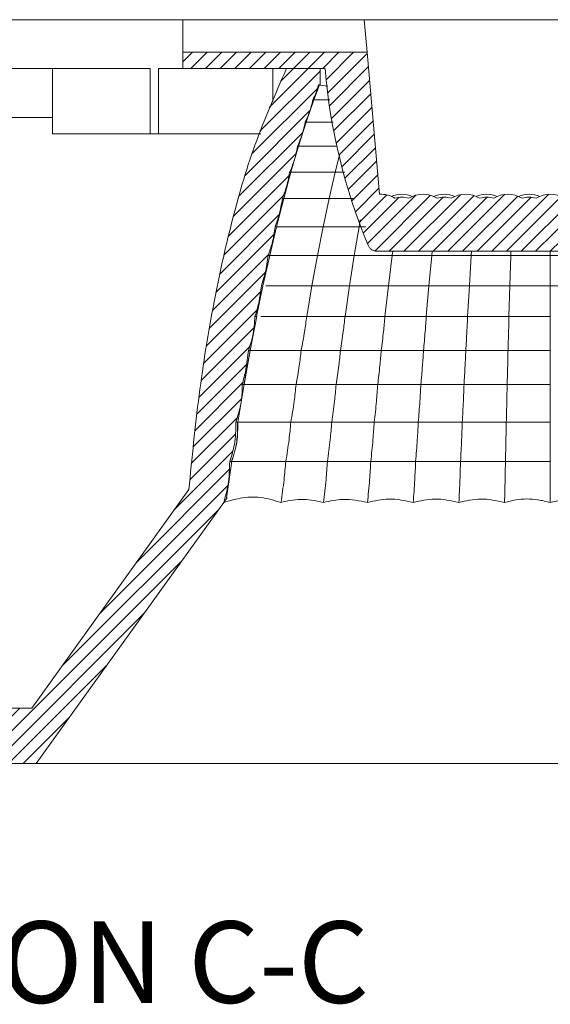
# Model space of a CAD drawing. Units: millimetres. Extents: x -185 to 162, y 342 to 554.
# Drawn here: x 92 to 108, y 447 to 477 of the extents above; entities that cross this region are included whole.
import ezdxf
from ezdxf.enums import TextEntityAlignment as Align

# ---------------------------------------------------------------- set-up
doc = ezdxf.new("R2010")
doc.units = ezdxf.units.MM
doc.layers.add('hatch', color=56, linetype='Continuous', lineweight=9)
doc.styles.get("Standard").update_dxf_attribs({"font": 'Microsoft YaHei.ttf'})
pattern_1 = [(45, (198.21895, 118.49702), (-0.2245064, 0.2245064), [])]

msp = doc.modelspace()

# ---------------------------------------------------------------- hatches: boundary and pattern name
at = {"linetype": 'Continuous', "lineweight": 15}
h = msp.add_hatch(dxfattribs=at)
h.set_pattern_fill('ANSI31', scale=0.1, style=0)
h.set_pattern_definition(pattern_1)
edge = h.paths.add_edge_path(flags=0)
edge.add_line((102.506, 469.915), (113.108, 469.915))
edge.add_spline(control_points=[(113.108, 469.915), (113.227, 469.915), (113.34, 469.991), (113.385, 470.1)], knot_values=[0, 0, 0, 0, 1, 1, 1, 1], weights=[1, 1, 1, 1], degree=3, periodic=0)
edge.add_arc((96.771, 477.024), 18, 337.375, 355.1906)
edge.add_line((114.707, 475.515), (119.057, 475.515))
edge.add_line((119.057, 475.515), (119.057, 476.015))
edge.add_line((119.057, 476.015), (113.42, 476.015))
edge.add_line((113.42, 476.015), (113.039, 471.664))
edge.add_arc((113.003, 470.82), 0.845, 87.5775, 120.8266)
edge.add_arc((112.354, 470.82), 0.757, 73.3863, 106.6137)
edge.add_arc((111.704, 470.82), 0.845, 59.1734, 120.8266)
edge.add_arc((111.055, 470.82), 0.757, 73.3863, 106.6137)
edge.add_arc((110.405, 470.82), 0.845, 59.1734, 120.8266)
edge.add_arc((109.756, 470.82), 0.757, 73.3863, 106.6137)
edge.add_arc((109.106, 470.82), 0.845, 59.1734, 120.8266)
edge.add_arc((108.457, 470.82), 0.757, 73.3863, 106.6137)
edge.add_arc((107.807, 470.82), 0.845, 59.1734, 120.8266)
edge.add_arc((107.158, 470.82), 0.757, 73.3863, 106.6137)
edge.add_arc((106.508, 470.82), 0.845, 59.1734, 120.8266)
edge.add_arc((105.859, 470.82), 0.757, 73.3863, 106.6137)
edge.add_arc((105.209, 470.82), 0.845, 59.1734, 120.8266)
edge.add_arc((104.56, 470.82), 0.757, 73.3863, 106.6137)
edge.add_arc((103.91, 470.82), 0.845, 59.1734, 120.8266)
edge.add_arc((103.261, 470.82), 0.757, 73.3863, 106.6137)
edge.add_arc((102.611, 470.82), 0.845, 59.1734, 92.4225)
edge.add_line((102.575, 471.664), (102.195, 476.015))
edge.add_line((102.195, 476.015), (96.557, 476.015))
edge.add_line((96.557, 476.015), (96.557, 475.515))
edge.add_line((96.557, 475.515), (100.907, 475.515))
edge.add_arc((118.844, 477.024), 18, 184.8094, 202.625)
edge.add_spline(control_points=[(102.229, 470.1), (102.276, 469.986), (102.379, 469.915), (102.506, 469.915)], knot_values=[0, 0, 0, 0, 0.41661, 0.41661, 0.41661, 0.41661], weights=[1.138706, 0.987723, 0.96, 1.055537], degree=3, periodic=0)
h = msp.add_hatch(dxfattribs=at)
h.set_pattern_fill('ANSI31', scale=0.1, style=0)
h.set_pattern_definition(pattern_1)
edge = h.paths.add_edge_path(flags=0)
edge.add_spline(control_points=[(82.813, 473.875), (82.861, 473.616), (82.939, 473.375), (83.051, 473.136)], knot_values=[0, 0, 0, 0, 1, 1, 1, 1], weights=[1, 1, 1, 1], degree=3, periodic=0)
edge.add_spline(control_points=[(83.051, 473.136), (83.093, 472.86), (83.173, 472.593), (83.289, 472.339)], knot_values=[0, 0, 0, 0, 1, 1, 1, 1], weights=[1, 1, 1, 1], degree=3, periodic=0)
edge.add_spline(control_points=[(83.289, 472.339), (83.331, 472.061), (83.407, 471.789), (83.514, 471.53)], knot_values=[0.306809, 0.306809, 0.306809, 0.306809, 0.380797, 0.380797, 0.380797, 0.380797], weights=[1, 1, 1, 1], degree=3, periodic=0)
edge.add_spline(control_points=[(83.514, 471.53), (83.551, 471.233), (83.626, 470.942), (83.737, 470.665)], knot_values=[0.380797, 0.380797, 0.380797, 0.380797, 0.454132, 0.454132, 0.454132, 0.454132], weights=[1, 1, 1, 1], degree=3, periodic=0)
edge.add_spline(control_points=[(83.737, 470.665), (83.769, 470.365), (83.84, 470.071), (83.947, 469.79)], knot_values=[0.454132, 0.454132, 0.454132, 0.454132, 0.523194, 0.523194, 0.523194, 0.523194], weights=[1, 1, 1, 1], degree=3, periodic=0)
edge.add_spline(control_points=[(83.947, 469.79), (83.979, 469.473), (84.049, 469.159), (84.155, 468.859)], knot_values=[0.523194, 0.523194, 0.523194, 0.523194, 0.592057, 0.592057, 0.592057, 0.592057], weights=[1, 1, 1, 1], degree=3, periodic=0)
edge.add_spline(control_points=[(84.155, 468.859), (84.183, 468.54), (84.249, 468.224), (84.351, 467.92)], knot_values=[0.592057, 0.592057, 0.592057, 0.592057, 0.657804, 0.657804, 0.657804, 0.657804], weights=[1, 1, 1, 1], degree=3, periodic=0)
edge.add_spline(control_points=[(84.351, 467.92), (84.357, 467.565), (84.426, 467.211), (84.554, 466.88)], knot_values=[0.657804, 0.657804, 0.657804, 0.657804, 0.727151, 0.727151, 0.727151, 0.727151], weights=[1, 1, 1, 1], degree=3, periodic=0)
edge.add_spline(control_points=[(84.554, 466.88), (84.58, 466.525), (84.643, 466.173), (84.744, 465.831)], knot_values=[0.727151, 0.727151, 0.727151, 0.727151, 0.79274, 0.79274, 0.79274, 0.79274], weights=[1, 1, 1, 1], degree=3, periodic=0)
edge.add_spline(control_points=[(84.744, 465.831), (84.732, 465.44), (84.799, 465.047), (84.937, 464.681)], knot_values=[0.79274, 0.79274, 0.79274, 0.79274, 0.862368, 0.862368, 0.862368, 0.862368], weights=[1, 1, 1, 1], degree=3, periodic=0)
edge.add_spline(control_points=[(84.937, 464.681), (84.917, 464.272), (84.981, 463.859), (85.125, 463.475)], knot_values=[0.862368, 0.862368, 0.862368, 0.862368, 0.931526, 0.931526, 0.931526, 0.931526], weights=[1, 1, 1, 1], degree=3, periodic=0)
edge.add_spline(control_points=[(85.125, 463.475), (85.118, 463.049), (85.18, 462.622), (85.307, 462.215)], knot_values=[0.931526, 0.931526, 0.931526, 0.931526, 1, 1, 1, 1], weights=[1, 1, 1, 1], degree=3, periodic=0)
edge.add_line((85.307, 462.215), (91.057, 454.215))
edge.add_line((91.057, 454.215), (92.057, 454.215))
edge.add_line((92.057, 454.215), (97.807, 462.215))
edge.add_spline(control_points=[(97.807, 462.215), (97.934, 462.622), (97.996, 463.049), (97.989, 463.475)], knot_values=[0.931501, 0.931501, 0.931501, 0.931501, 0.999975, 0.999975, 0.999975, 0.999975], weights=[1, 1, 1, 1], degree=3, periodic=0)
edge.add_spline(control_points=[(97.989, 463.475), (98.133, 463.859), (98.198, 464.272), (98.177, 464.681)], knot_values=[0.862342, 0.862342, 0.862342, 0.862342, 0.9315, 0.9315, 0.9315, 0.9315], weights=[1, 1, 1, 1], degree=3, periodic=0)
edge.add_spline(control_points=[(98.177, 464.681), (98.316, 465.047), (98.382, 465.44), (98.371, 465.831)], knot_values=[0, 0, 0, 0, 0.069628, 0.069628, 0.069628, 0.069628], weights=[1, 1, 1, 1], degree=3, periodic=0)
edge.add_spline(control_points=[(98.371, 465.831), (98.471, 466.173), (98.535, 466.525), (98.561, 466.88)], knot_values=[0.727125, 0.727125, 0.727125, 0.727125, 0.792715, 0.792715, 0.792715, 0.792715], weights=[1, 1, 1, 1], degree=3, periodic=0)
edge.add_spline(control_points=[(98.561, 466.88), (98.689, 467.211), (98.758, 467.565), (98.763, 467.92)], knot_values=[0.657772, 0.657772, 0.657772, 0.657772, 0.72712, 0.72712, 0.72712, 0.72712], weights=[1, 1, 1, 1], degree=3, periodic=0)
edge.add_spline(control_points=[(98.763, 467.92), (98.866, 468.224), (98.932, 468.54), (98.959, 468.859)], knot_values=[0.592019, 0.592019, 0.592019, 0.592019, 0.657765, 0.657765, 0.657765, 0.657765], weights=[1, 1, 1, 1], degree=3, periodic=0)
edge.add_spline(control_points=[(98.959, 468.859), (99.065, 469.159), (99.135, 469.473), (99.167, 469.79)], knot_values=[0.523151, 0.523151, 0.523151, 0.523151, 0.592013, 0.592013, 0.592013, 0.592013], weights=[1, 1, 1, 1], degree=3, periodic=0)
edge.add_spline(control_points=[(99.167, 469.79), (99.275, 470.071), (99.345, 470.365), (99.378, 470.665)], knot_values=[0.454078, 0.454078, 0.454078, 0.454078, 0.52314, 0.52314, 0.52314, 0.52314], weights=[1, 1, 1, 1], degree=3, periodic=0)
edge.add_spline(control_points=[(99.378, 470.665), (99.488, 470.942), (99.564, 471.233), (99.601, 471.53)], knot_values=[0.380759, 0.380759, 0.380759, 0.380759, 0.454094, 0.454094, 0.454094, 0.454094], weights=[1, 1, 1, 1], degree=3, periodic=0)
edge.add_spline(control_points=[(99.601, 471.53), (99.708, 471.789), (99.783, 472.061), (99.825, 472.339)], knot_values=[0, 0, 0, 0, 0.073989, 0.073989, 0.073989, 0.073989], weights=[1, 1, 1, 1], degree=3, periodic=0)
edge.add_spline(control_points=[(99.825, 472.339), (99.941, 472.591), (100.021, 472.861), (100.063, 473.136)], knot_values=[0, 0, 0, 0, 0.079827, 0.079827, 0.079827, 0.079827], weights=[1, 1, 1, 1], degree=3, periodic=0)
edge.add_spline(control_points=[(100.063, 473.136), (100.174, 473.37), (100.254, 473.62), (100.301, 473.875)], knot_values=[0, 0, 0, 0, 0.081848, 0.081848, 0.081848, 0.081848], weights=[1, 1, 1, 1], degree=3, periodic=0)
edge.add_spline(control_points=[(100.301, 473.875), (100.407, 474.092), (100.487, 474.322), (100.538, 474.558)], knot_values=[0.061238, 0.061238, 0.061238, 0.061238, 0.145034, 0.145034, 0.145034, 0.145034], weights=[1, 1, 1, 1], degree=3, periodic=0)
edge.add_spline(control_points=[(100.538, 474.558), (100.607, 474.705), (100.663, 474.859), (100.707, 475.015)], knot_values=[-0.000062, -0.000062, -0.000062, -0.000062, 0.061276, 0.061276, 0.061276, 0.061276], weights=[1, 1, 1, 1], degree=3, periodic=0)
edge.add_line((100.707, 475.015), (100.757, 475.015))
edge.add_line((100.757, 475.015), (100.757, 475.515))
edge.add_line((100.757, 475.515), (99.727, 475.515))
edge.add_spline(control_points=[(99.727, 475.515), (99.21, 474.447), (98.403, 472.282), (97.59, 468.993), (97.058, 465.769), (96.826, 463.632), (96.737, 462.611)], knot_values=[0.009419, 0.009419, 0.009419, 0.009419, 0.261542, 0.511947, 0.762351, 0.990139, 0.990139, 0.990139, 0.990139], weights=[1, 1, 1, 1, 1, 1, 1], degree=3, periodic=0)
edge.add_line((96.737, 462.611), (91.924, 455.915))
edge.add_line((91.924, 455.915), (91.19, 455.915))
edge.add_line((91.19, 455.915), (86.377, 462.611))
edge.add_spline(control_points=[(86.377, 462.611), (86.377, 462.611), (86.288, 463.632), (86.056, 465.769), (85.525, 468.993), (84.711, 472.282), (83.905, 474.447), (83.387, 475.515)], knot_values=[0.00986, 0.00986, 0.00986, 0.00986, 0.009861, 0.237648, 0.488053, 0.738458, 0.990581, 0.990581, 0.990581, 0.990581], weights=[1, 1, 1, 1, 1, 1, 1, 1], degree=3, periodic=0)
edge.add_line((83.387, 475.515), (82.357, 475.515))
edge.add_line((82.357, 475.515), (82.357, 475.011))
edge.add_line((82.357, 475.011), (82.407, 475.015))
edge.add_spline(control_points=[(82.407, 475.015), (82.451, 474.859), (82.508, 474.705), (82.576, 474.558)], knot_values=[0, 0, 0, 0, 0.061338, 0.061338, 0.061338, 0.061338], weights=[1, 1, 1, 1], degree=3, periodic=0)
edge.add_spline(control_points=[(82.576, 474.558), (82.629, 474.319), (82.705, 474.097), (82.813, 473.875)], knot_values=[0, 0, 0, 0, 1, 1, 1, 1], weights=[1, 1, 1, 1], degree=3, periodic=0)

# ---------------------------------------------------------------- linework, layer by layer
at = {"color": 7, "linetype": 'Continuous', "lineweight": 15}
for p, q in [((96.557, 477.015), (86.557, 477.015)), ((102.107, 477.015), (96.557, 477.015)), ((96.557, 477.015), (96.557, 476.015)), ((113.507, 477.015), (102.107, 477.015)), ((102.195, 476.015), (102.107, 477.015)), ((96.557, 476.015), (96.557, 475.515)), ((102.195, 476.015), (96.557, 476.015)), ((102.575, 471.664), (102.195, 476.015)), ((87.557, 475.515), (95.557, 475.515)), ((92.557, 475.515), (92.557, 473.515)), ((95.557, 475.515), (95.557, 473.515)), ((95.807, 473.515), (95.807, 475.515)), ((96.557, 475.515), (95.807, 475.515)), ((100.907, 475.515), (96.557, 475.515)), ((99.307, 474.493), (99.307, 475.515)), ((99.727, 475.515), (100.757, 475.515)), ((100.757, 475.011), (100.757, 475.515)), ((100.568, 474.558), (100.735, 475.015)), ((100.568, 474.558), (100.735, 475.015)), ((100.707, 475.015), (100.757, 475.015)), ((100.99, 474.977), (100.757, 475.011)), ((100.334, 473.875), (100.568, 474.558)), ((100.334, 473.875), (100.568, 474.558)), ((100.538, 474.558), (101.054, 474.558)), ((92.557, 474.015), (83.987, 474.015)), ((100.099, 473.135), (100.334, 473.875)), ((100.099, 473.135), (100.334, 473.875)), ((100.099, 473.135), (100.334, 473.875)), ((100.301, 473.875), (101.16, 473.875)), ((92.557, 473.515), (95.557, 473.515)), ((95.807, 473.515), (95.557, 473.515)), ((95.807, 473.515), (98.94, 473.515)), ((99.864, 472.339), (100.099, 473.135)), ((99.864, 472.339), (100.099, 473.135)), ((100.063, 473.135), (101.273, 473.135)), ((101.222, 472.339), (101.351, 472.861)), ((99.642, 471.53), (99.864, 472.339)), ((99.642, 471.53), (99.864, 472.339)), ((99.825, 472.339), (101.222, 472.339)), ((101.037, 471.53), (101.222, 472.339)), ((101.222, 472.339), (101.517, 472.339)), ((99.422, 470.665), (99.642, 471.53)), ((99.422, 470.665), (99.642, 471.53)), ((101.037, 471.53), (99.601, 471.53)), ((100.853, 470.665), (101.037, 471.53)), ((101.774, 471.53), (101.037, 471.53)), ((101.949, 470.665), (101.987, 470.877)), ((99.214, 469.79), (99.422, 470.665)), ((99.214, 469.79), (99.422, 470.665)), ((100.853, 470.665), (99.378, 470.665)), ((100.679, 469.79), (100.853, 470.665)), ((101.949, 470.665), (100.853, 470.665)), ((101.802, 469.79), (101.949, 470.665)), ((102.157, 470.665), (101.949, 470.665)), ((99.008, 468.859), (99.214, 469.79)), ((99.008, 468.859), (99.214, 469.79)), ((100.679, 469.79), (99.167, 469.79)), ((100.507, 468.859), (100.679, 469.79)), ((101.802, 469.79), (100.679, 469.79)), ((101.658, 468.859), (101.802, 469.79)), ((102.969, 469.79), (101.802, 469.79)), ((102.506, 469.915), (113.108, 469.915)), ((102.852, 468.859), (102.969, 469.79)), ((102.969, 469.79), (102.986, 469.915)), ((104.178, 469.79), (102.969, 469.79)), ((104.091, 468.859), (104.178, 469.79)), ((104.178, 469.79), (104.191, 469.915)), ((105.388, 469.79), (104.178, 469.79)), ((105.33, 468.859), (105.388, 469.79)), ((105.388, 469.79), (105.397, 469.915)), ((106.598, 469.79), (105.388, 469.79)), ((106.568, 468.859), (106.598, 469.79)), ((106.598, 469.79), (106.602, 469.915)), ((107.807, 469.79), (106.598, 469.79)), ((107.807, 469.79), (107.807, 469.915)), ((109.017, 469.79), (107.807, 469.79)), ((98.813, 467.915), (99.008, 468.859)), ((100.507, 468.859), (99.095, 468.859)), ((100.346, 467.92), (100.507, 468.859)), ((101.658, 468.859), (100.507, 468.859)), ((101.521, 467.92), (101.658, 468.859)), ((102.852, 468.859), (101.658, 468.859)), ((102.742, 467.92), (102.852, 468.859)), ((104.091, 468.859), (102.852, 468.859)), ((104.009, 467.92), (104.091, 468.859)), ((105.33, 468.859), (104.091, 468.859)), ((105.275, 467.92), (105.33, 468.859)), ((106.568, 468.859), (105.33, 468.859)), ((106.541, 467.92), (106.568, 468.859)), ((107.807, 468.859), (106.568, 468.859)), ((109.046, 468.859), (107.807, 468.859)), ((98.615, 466.88), (98.815, 467.927)), ((98.426, 465.825), (98.615, 466.88)), ((98.427, 465.831), (98.615, 466.88)), ((98.236, 464.681), (98.427, 465.838)), ((97.89, 462.356), (98.051, 463.483)), ((97.891, 462.358), (98.051, 463.483)), ((97.891, 462.359), (98.051, 463.483)), ((98.05, 463.475), (97.989, 463.475)), ((91.924, 455.915), (96.737, 462.611)), ((97.807, 462.215), (92.057, 454.215)), ((91.19, 455.915), (91.924, 455.915)), ((92.057, 454.215), (91.057, 454.215)), ((123.557, 454.215), (92.057, 454.215))]:
    msp.add_line(p, q, dxfattribs=at)
for centre, radius, start, end in [((118.844, 477.024), 18, 184.8094, 202.625), ((102.611, 470.82), 0.845, 59.1734, 92.4225), ((103.261, 470.82), 0.845, 67.3978, 112.6022), ((103.261, 470.82), 0.757, 73.3863, 106.6137), ((103.91, 470.82), 0.845, 59.1734, 120.8266), ((104.56, 470.82), 0.845, 67.3978, 112.6022), ((104.56, 470.82), 0.757, 73.3863, 106.6137), ((105.209, 470.82), 0.845, 59.1734, 120.8266), ((105.859, 470.82), 0.845, 67.3978, 112.6022), ((105.859, 470.82), 0.757, 73.3863, 106.6137), ((106.508, 470.82), 0.845, 59.1734, 120.8266), ((107.158, 470.82), 0.845, 67.3978, 112.6022), ((107.158, 470.82), 0.757, 73.3863, 106.6137), ((107.807, 470.82), 0.845, 59.1734, 120.8266)]:
    msp.add_arc(centre, radius, start, end, dxfattribs=at)
for points, knots in [([(99.727, 475.515), (99.387, 474.738), (98.714, 473.2), (98.023, 470.791), (97.458, 468.232), (97.024, 465.504), (96.833, 463.576), (96.737, 462.611)], [0, 0, 0, 0, 0.190971, 0.378005, 0.563377, 0.781494, 1, 1, 1, 1]), ([(100.707, 475.015), (100.681, 474.928), (100.633, 474.772), (100.567, 474.623), (100.538, 474.558)], [0, 0, 0, 0, 0.559967, 1, 1, 1, 1]), ([(100.538, 474.558), (100.505, 474.427), (100.446, 474.192), (100.345, 473.972), (100.301, 473.875)], [0, 0, 0, 0, 0.559929, 1, 1, 1, 1]), ([(100.301, 473.875), (100.285, 473.797), (100.252, 473.64), (100.175, 473.391), (100.103, 473.227), (100.063, 473.135)], [0, 0, 0, 0, 0.308699, 0.617397, 1, 1, 1, 1]), ([(100.063, 473.135), (100.048, 473.052), (100.018, 472.885), (99.942, 472.617), (99.867, 472.438), (99.825, 472.339)], [0, 0, 0, 0, 0.305379, 0.610755, 1, 1, 1, 1]), ([(99.825, 472.339), (99.811, 472.255), (99.781, 472.087), (99.709, 471.815), (99.64, 471.633), (99.601, 471.53)], [0, 0, 0, 0, 0.3034958, 0.6069894, 1, 1, 1, 1]), ([(99.601, 471.53), (99.574, 471.364), (99.526, 471.069), (99.423, 470.788), (99.378, 470.665)], [0, 0, 0, 0, 0.55992, 1, 1, 1, 1]), ([(99.378, 470.665), (99.353, 470.498), (99.31, 470.199), (99.211, 469.915), (99.167, 469.79)], [0, 0, 0, 0, 0.559919, 1, 1, 1, 1]), ([(102.506, 469.915), (102.477, 469.918), (102.418, 469.923), (102.338, 469.962), (102.27, 470.021), (102.243, 470.074), (102.229, 470.1)], [0, 0, 0, 0, 0.249866, 0.499813, 0.749757, 1, 1, 1, 1]), ([(99.167, 469.79), (99.143, 469.612), (99.101, 469.296), (99.002, 468.993), (98.959, 468.859)], [0, 0, 0, 0, 0.5599304, 1, 1, 1, 1]), ([(107.807, 468.859), (107.807, 469.029), (107.807, 469.333), (107.807, 469.65), (107.807, 469.79)], [0, 0, 0, 0, 0.559975, 1, 1, 1, 1]), ([(98.959, 468.859), (98.938, 468.681), (98.899, 468.362), (98.805, 468.055), (98.763, 467.92)], [0, 0, 0, 0, 0.559929, 1, 1, 1, 1]), ([(107.807, 467.92), (107.807, 468.092), (107.807, 468.399), (107.807, 468.718), (107.807, 468.859)], [0, 0, 0, 0, 0.559971, 1, 1, 1, 1]), ([(98.763, 467.92), (98.75, 467.721), (98.727, 467.365), (98.611, 467.028), (98.561, 466.88)], [0, 0, 0, 0, 0.559846, 1, 1, 1, 1]), ([(98.808, 467.92), (98.811, 467.92), (98.828, 467.92), (98.793, 467.92), (98.763, 467.92)], [0, 0, 0, 0, 0.120033, 1, 1, 1, 1]), ([(100.346, 467.92), (100.05, 467.92), (99.582, 467.92), (99.115, 467.92), (98.942, 467.92)], [0, 0, 0, 0, 0.631599, 1, 1, 1, 1]), ([(100.179, 466.88), (100.215, 467.07), (100.28, 467.409), (100.326, 467.764), (100.346, 467.92)], [0, 0, 0, 0, 0.561228, 1, 1, 1, 1]), ([(101.521, 467.92), (101.302, 467.92), (100.91, 467.92), (100.518, 467.92), (100.346, 467.92)], [0, 0, 0, 0, 0.559966, 1, 1, 1, 1]), ([(101.381, 466.88), (101.411, 467.07), (101.466, 467.409), (101.505, 467.764), (101.521, 467.92)], [0, 0, 0, 0, 0.560869, 1, 1, 1, 1]), ([(102.742, 467.92), (102.514, 467.92), (102.107, 467.92), (101.701, 467.92), (101.521, 467.92)], [0, 0, 0, 0, 0.55996, 1, 1, 1, 1]), ([(102.629, 466.88), (102.654, 467.07), (102.698, 467.41), (102.729, 467.764), (102.742, 467.92)], [0, 0, 0, 0, 0.560556, 1, 1, 1, 1]), ([(104.009, 467.92), (103.772, 467.92), (103.35, 467.92), (102.928, 467.92), (102.742, 467.92)], [0, 0, 0, 0, 0.559958, 1, 1, 1, 1]), ([(103.924, 466.88), (103.942, 467.07), (103.975, 467.41), (103.998, 467.764), (104.009, 467.92)], [0, 0, 0, 0, 0.560301, 1, 1, 1, 1]), ([(105.275, 467.92), (105.038, 467.92), (104.616, 467.92), (104.194, 467.92), (104.009, 467.92)], [0, 0, 0, 0, 0.5599596, 1, 1, 1, 1]), ([(105.218, 466.88), (105.23, 467.07), (105.253, 467.41), (105.268, 467.764), (105.275, 467.92)], [0, 0, 0, 0, 0.560117, 1, 1, 1, 1]), ([(106.541, 467.92), (106.305, 467.92), (105.882, 467.92), (105.46, 467.92), (105.275, 467.92)], [0, 0, 0, 0, 0.5599596, 1, 1, 1, 1]), ([(106.513, 466.88), (106.519, 467.07), (106.53, 467.41), (106.538, 467.765), (106.541, 467.92)], [0, 0, 0, 0, 0.560006, 1, 1, 1, 1]), ([(107.807, 467.92), (107.571, 467.92), (107.149, 467.92), (106.727, 467.92), (106.541, 467.92)], [0, 0, 0, 0, 0.5599596, 1, 1, 1, 1]), ([(107.807, 466.88), (107.807, 467.07), (107.807, 467.41), (107.807, 467.765), (107.807, 467.92)], [0, 0, 0, 0, 0.5599697, 1, 1, 1, 1]), ([(98.561, 466.88), (98.54, 466.681), (98.504, 466.327), (98.411, 465.983), (98.371, 465.831)], [0, 0, 0, 0, 0.559944, 1, 1, 1, 1]), ([(98.608, 466.88), (98.61, 466.88), (98.629, 466.88), (98.592, 466.88), (98.561, 466.88)], [0, 0, 0, 0, 0.118513, 1, 1, 1, 1]), ([(100.179, 466.88), (99.876, 466.88), (99.337, 466.88), (98.798, 466.88), (98.561, 466.88)], [0, 0, 0, 0, 0.559946, 1, 1, 1, 1]), ([(100.022, 465.831), (100.056, 466.024), (100.117, 466.366), (100.16, 466.723), (100.179, 466.88)], [0, 0, 0, 0, 0.561086, 1, 1, 1, 1]), ([(101.381, 466.88), (101.156, 466.88), (100.755, 466.88), (100.355, 466.88), (100.179, 466.88)], [0, 0, 0, 0, 0.559967, 1, 1, 1, 1]), ([(101.249, 465.831), (101.278, 466.024), (101.329, 466.366), (101.365, 466.723), (101.381, 466.88)], [0, 0, 0, 0, 0.560767, 1, 1, 1, 1]), ([(102.629, 466.88), (102.396, 466.88), (101.98, 466.88), (101.564, 466.88), (101.381, 466.88)], [0, 0, 0, 0, 0.559963, 1, 1, 1, 1]), ([(102.523, 465.831), (102.546, 466.024), (102.587, 466.367), (102.616, 466.723), (102.629, 466.88)], [0, 0, 0, 0, 0.560491, 1, 1, 1, 1]), ([(103.924, 466.88), (103.682, 466.88), (103.25, 466.88), (102.819, 466.88), (102.629, 466.88)], [0, 0, 0, 0, 0.5599607, 1, 1, 1, 1]), ([(103.844, 465.831), (103.861, 466.024), (103.892, 466.367), (103.914, 466.723), (103.924, 466.88)], [0, 0, 0, 0, 0.560266, 1, 1, 1, 1]), ([(105.218, 466.88), (104.976, 466.88), (104.545, 466.88), (104.113, 466.88), (103.924, 466.88)], [0, 0, 0, 0, 0.5599607, 1, 1, 1, 1]), ([(105.165, 465.831), (105.177, 466.024), (105.197, 466.367), (105.212, 466.723), (105.218, 466.88)], [0, 0, 0, 0, 0.560104, 1, 1, 1, 1]), ([(106.513, 466.88), (106.271, 466.88), (105.839, 466.88), (105.408, 466.88), (105.218, 466.88)], [0, 0, 0, 0, 0.5599607, 1, 1, 1, 1]), ([(106.486, 465.831), (106.492, 466.024), (106.502, 466.367), (106.51, 466.723), (106.513, 466.88)], [0, 0, 0, 0, 0.560007, 1, 1, 1, 1]), ([(107.807, 466.88), (107.566, 466.88), (107.134, 466.88), (106.703, 466.88), (106.513, 466.88)], [0, 0, 0, 0, 0.559961, 1, 1, 1, 1]), ([(107.807, 465.831), (107.807, 466.024), (107.807, 466.367), (107.807, 466.723), (107.807, 466.88)], [0, 0, 0, 0, 0.559974, 1, 1, 1, 1]), ([(98.371, 465.831), (98.37, 465.717), (98.369, 465.487), (98.313, 465.098), (98.227, 464.835), (98.177, 464.681)], [0, 0, 0, 0, 0.293328, 0.586645, 1, 1, 1, 1]), ([(98.421, 465.831), (98.423, 465.831), (98.442, 465.831), (98.404, 465.831), (98.371, 465.831)], [0, 0, 0, 0, 0.120166, 1, 1, 1, 1]), ([(100.022, 465.831), (99.714, 465.831), (99.163, 465.831), (98.613, 465.831), (98.371, 465.831)], [0, 0, 0, 0, 0.5599463, 1, 1, 1, 1]), ([(99.862, 464.681), (99.898, 464.891), (99.963, 465.267), (100.004, 465.659), (100.022, 465.831)], [0, 0, 0, 0, 0.561186, 1, 1, 1, 1]), ([(101.249, 465.831), (101.02, 465.831), (100.611, 465.831), (100.202, 465.831), (100.022, 465.831)], [0, 0, 0, 0, 0.559966, 1, 1, 1, 1]), ([(101.114, 464.681), (101.145, 464.891), (101.199, 465.267), (101.234, 465.659), (101.249, 465.831)], [0, 0, 0, 0, 0.560835, 1, 1, 1, 1]), ([(102.523, 465.831), (102.285, 465.831), (101.86, 465.831), (101.436, 465.831), (101.249, 465.831)], [0, 0, 0, 0, 0.559963, 1, 1, 1, 1]), ([(102.414, 464.681), (102.439, 464.891), (102.483, 465.267), (102.511, 465.659), (102.523, 465.831)], [0, 0, 0, 0, 0.5605321, 1, 1, 1, 1]), ([(103.844, 465.831), (103.597, 465.831), (103.157, 465.831), (102.717, 465.831), (102.523, 465.831)], [0, 0, 0, 0, 0.559961, 1, 1, 1, 1]), ([(103.763, 464.681), (103.781, 464.892), (103.814, 465.268), (103.835, 465.659), (103.844, 465.831)], [0, 0, 0, 0, 0.560284, 1, 1, 1, 1]), ([(105.165, 465.831), (104.918, 465.831), (104.478, 465.831), (104.038, 465.831), (103.844, 465.831)], [0, 0, 0, 0, 0.559961, 1, 1, 1, 1]), ([(105.111, 464.681), (105.123, 464.892), (105.145, 465.268), (105.159, 465.659), (105.165, 465.831)], [0, 0, 0, 0, 0.560107, 1, 1, 1, 1]), ([(106.486, 465.831), (106.239, 465.831), (105.799, 465.831), (105.359, 465.831), (105.165, 465.831)], [0, 0, 0, 0, 0.559961, 1, 1, 1, 1]), ([(106.459, 464.681), (106.465, 464.892), (106.476, 465.268), (106.483, 465.659), (106.486, 465.831)], [0, 0, 0, 0, 0.559999, 1, 1, 1, 1]), ([(107.807, 465.831), (107.561, 465.831), (107.12, 465.831), (106.68, 465.831), (106.486, 465.831)], [0, 0, 0, 0, 0.559962, 1, 1, 1, 1]), ([(107.807, 464.681), (107.807, 464.892), (107.807, 465.268), (107.807, 465.659), (107.807, 465.831)], [0, 0, 0, 0, 0.559964, 1, 1, 1, 1]), ([(98.177, 464.681), (98.175, 464.45), (98.172, 464.038), (98.045, 463.647), (97.989, 463.475)], [0, 0, 0, 0, 0.559797, 1, 1, 1, 1]), ([(98.045, 463.468), (98.108, 463.665), (98.232, 464.052), (98.232, 464.478), (98.232, 464.688)], [0, 0, 0, 0, 0.50794, 1, 1, 1, 1]), ([(98.048, 463.468), (98.111, 463.667), (98.237, 464.063), (98.236, 464.48), (98.236, 464.688)], [0, 0, 0, 0, 0.500066, 1, 1, 1, 1]), ([(98.229, 464.681), (98.232, 464.681), (98.251, 464.681), (98.212, 464.681), (98.177, 464.681)], [0, 0, 0, 0, 0.116928, 1, 1, 1, 1]), ([(99.862, 464.681), (99.548, 464.681), (98.986, 464.681), (98.424, 464.681), (98.177, 464.681)], [0, 0, 0, 0, 0.559946, 1, 1, 1, 1]), ([(99.707, 463.475), (99.743, 463.696), (99.805, 464.09), (99.845, 464.501), (99.862, 464.681)], [0, 0, 0, 0, 0.561081, 1, 1, 1, 1]), ([(101.114, 464.681), (100.881, 464.681), (100.463, 464.681), (100.046, 464.681), (99.862, 464.681)], [0, 0, 0, 0, 0.559968, 1, 1, 1, 1]), ([(100.984, 463.475), (101.013, 463.696), (101.066, 464.091), (101.1, 464.501), (101.114, 464.681)], [0, 0, 0, 0, 0.560761, 1, 1, 1, 1]), ([(102.414, 464.681), (102.172, 464.681), (101.738, 464.681), (101.305, 464.681), (101.114, 464.681)], [0, 0, 0, 0, 0.559965, 1, 1, 1, 1]), ([(102.309, 463.475), (102.333, 463.696), (102.376, 464.091), (102.403, 464.501), (102.414, 464.681)], [0, 0, 0, 0, 0.560484, 1, 1, 1, 1]), ([(103.763, 464.681), (103.511, 464.681), (103.061, 464.681), (102.612, 464.681), (102.414, 464.681)], [0, 0, 0, 0, 0.559963, 1, 1, 1, 1]), ([(103.684, 463.475), (103.702, 463.697), (103.734, 464.091), (103.754, 464.501), (103.763, 464.681)], [0, 0, 0, 0, 0.560259, 1, 1, 1, 1]), ([(105.111, 464.681), (104.859, 464.681), (104.41, 464.681), (103.96, 464.681), (103.763, 464.681)], [0, 0, 0, 0, 0.559963, 1, 1, 1, 1]), ([(105.058, 463.475), (105.07, 463.697), (105.092, 464.092), (105.105, 464.501), (105.111, 464.681)], [0, 0, 0, 0, 0.560096, 1, 1, 1, 1]), ([(106.459, 464.681), (106.207, 464.681), (105.758, 464.681), (105.309, 464.681), (105.111, 464.681)], [0, 0, 0, 0, 0.559962, 1, 1, 1, 1]), ([(106.433, 463.475), (106.439, 463.697), (106.449, 464.092), (106.456, 464.501), (106.459, 464.681)], [0, 0, 0, 0, 0.559999, 1, 1, 1, 1]), ([(107.807, 464.681), (107.556, 464.681), (107.106, 464.681), (106.657, 464.681), (106.459, 464.681)], [0, 0, 0, 0, 0.559961, 1, 1, 1, 1]), ([(107.807, 463.475), (107.807, 463.697), (107.807, 464.092), (107.807, 464.501), (107.807, 464.681)], [0, 0, 0, 0, 0.559966, 1, 1, 1, 1]), ([(97.989, 463.475), (97.982, 463.236), (97.97, 462.808), (97.857, 462.397), (97.807, 462.215)], [0, 0, 0, 0, 0.559875, 1, 1, 1, 1]), ([(99.707, 463.475), (99.386, 463.475), (98.813, 463.475), (98.241, 463.475), (97.989, 463.475)], [0, 0, 0, 0, 0.559944, 1, 1, 1, 1]), ([(99.557, 462.215), (99.592, 462.447), (99.653, 462.859), (99.691, 463.287), (99.707, 463.475)], [0, 0, 0, 0, 0.560985, 1, 1, 1, 1]), ([(100.984, 463.475), (100.745, 463.475), (100.32, 463.475), (99.894, 463.475), (99.707, 463.475)], [0, 0, 0, 0, 0.559968, 1, 1, 1, 1]), ([(100.857, 462.215), (100.886, 462.447), (100.938, 462.86), (100.97, 463.287), (100.984, 463.475)], [0, 0, 0, 0, 0.560693, 1, 1, 1, 1]), ([(102.309, 463.475), (102.062, 463.475), (101.62, 463.475), (101.178, 463.475), (100.984, 463.475)], [0, 0, 0, 0, 0.559964, 1, 1, 1, 1]), ([(102.207, 462.215), (102.231, 462.447), (102.272, 462.86), (102.298, 463.287), (102.309, 463.475)], [0, 0, 0, 0, 0.56044, 1, 1, 1, 1]), ([(103.684, 463.475), (103.427, 463.475), (102.969, 463.475), (102.511, 463.475), (102.309, 463.475)], [0, 0, 0, 0, 0.559962, 1, 1, 1, 1]), ([(103.607, 462.215), (103.625, 462.447), (103.656, 462.86), (103.675, 463.287), (103.684, 463.475)], [0, 0, 0, 0, 0.560234, 1, 1, 1, 1]), ([(105.058, 463.475), (104.802, 463.475), (104.343, 463.475), (103.885, 463.475), (103.684, 463.475)], [0, 0, 0, 0, 0.559962, 1, 1, 1, 1]), ([(105.007, 462.215), (105.019, 462.447), (105.04, 462.861), (105.053, 463.287), (105.058, 463.475)], [0, 0, 0, 0, 0.560086, 1, 1, 1, 1]), ([(106.433, 463.475), (106.176, 463.475), (105.718, 463.475), (105.26, 463.475), (105.058, 463.475)], [0, 0, 0, 0, 0.559962, 1, 1, 1, 1]), ([(106.407, 462.215), (106.413, 462.447), (106.424, 462.861), (106.43, 463.287), (106.433, 463.475)], [0, 0, 0, 0, 0.559997, 1, 1, 1, 1]), ([(107.807, 463.475), (107.551, 463.475), (107.092, 463.475), (106.634, 463.475), (106.433, 463.475)], [0, 0, 0, 0, 0.559962, 1, 1, 1, 1]), ([(107.807, 462.215), (107.807, 462.447), (107.807, 462.861), (107.807, 463.287), (107.807, 463.475)], [0, 0, 0, 0, 0.559968, 1, 1, 1, 1]), ([(99.557, 462.215), (99.355, 462.278), (98.952, 462.403), (98.335, 462.375), (97.971, 462.265), (97.807, 462.215)], [0, 0, 0, 0, 0.355812, 0.710609, 1, 1, 1, 1]), ([(97.908, 462.355), (97.902, 462.348), (97.894, 462.336), (97.828, 462.245), (97.807, 462.215)], [0, 0, 0, 0, 0.680189, 1, 1, 1, 1]), ([(100.857, 462.215), (100.738, 462.244), (100.406, 462.325), (99.953, 462.31), (99.649, 462.237), (99.557, 462.215)], [0, 0, 0, 0, 0.28136, 0.782901, 1, 1, 1, 1]), ([(102.207, 462.215), (101.958, 462.267), (101.506, 462.362), (101.058, 462.261), (100.857, 462.215)], [0, 0, 0, 0, 0.550931, 1, 1, 1, 1]), ([(103.607, 462.215), (103.36, 462.27), (102.892, 462.373), (102.426, 462.266), (102.207, 462.215)], [0, 0, 0, 0, 0.529402, 1, 1, 1, 1]), ([(105.007, 462.215), (104.76, 462.27), (104.292, 462.373), (103.827, 462.266), (103.607, 462.215)], [0, 0, 0, 0, 0.528367, 1, 1, 1, 1]), ([(106.407, 462.215), (106.16, 462.27), (105.693, 462.374), (105.227, 462.266), (105.007, 462.215)], [0, 0, 0, 0, 0.527557, 1, 1, 1, 1]), ([(107.807, 462.215), (107.682, 462.247), (107.341, 462.335), (106.851, 462.33), (106.521, 462.245), (106.407, 462.215)], [0, 0, 0, 0, 0.274326, 0.749318, 1, 1, 1, 1]), ([(109.207, 462.215), (108.946, 462.272), (108.476, 462.373), (108.012, 462.264), (107.807, 462.215)], [0, 0, 0, 0, 0.557802, 1, 1, 1, 1])]:
    msp.add_open_spline(points, degree=3, knots=knots, dxfattribs=at)

# ---------------------------------------------------------------- texts
at = {"layer": 'hatch', "color": 6, "lineweight": 15}
msp.add_text('SECTION C-C', height=2.5, dxfattribs=at).set_placement((91.977, 447.804), align=Align.MIDDLE)

doc.saveas('drawing.dxf')
